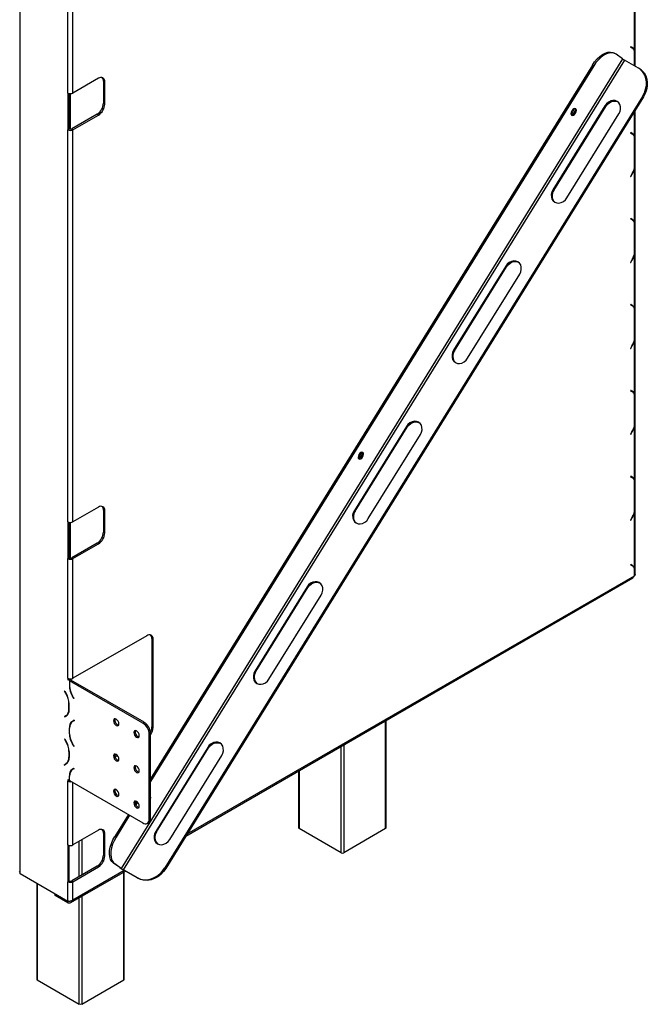
# Model space of a CAD drawing. Units: millimetres. Extents: x 6 to 270, y 4 to 203.
# Drawn here: x 176 to 199, y 13 to 49 of the extents above; entities that cross this region are included whole.
import ezdxf

# ---------------------------------------------------------------- set-up
doc = ezdxf.new("R2010")
doc.units = ezdxf.units.MM

msp = doc.modelspace()

# ---------------------------------------------------------------- linework, layer by layer
at = {"color": 7, "linetype": 'Continuous', "lineweight": 25}
for p, q in [((176.17, 17.457), (176.17, 60.026)), ((177.938, 46.349), (177.938, 50.786)), ((198.967, 47.347), (198.967, 50.961)), ((198.928, 49.858), (198.928, 47.969)), ((198.243, 47.802), (198.196, 47.829)), ((198.807, 48.067), (198.8, 48.056)), ((198.8, 48.056), (198.852, 48.026)), ((198.861, 48.036), (198.807, 48.067)), ((198.807, 48.067), (198.814, 48.063)), ((198.814, 48.063), (198.861, 48.036)), ((198.928, 47.969), (198.881, 47.996)), ((198.966, 47.348), (198.966, 47.81)), ((198.501, 47.62), (179.915, 17.61)), ((198.58, 47.571), (179.993, 17.561)), ((198.501, 47.62), (198.265, 47.788)), ((199.094, 47.274), (198.58, 47.571)), ((198.962, 47.782), (198.962, 47.35)), ((197.386, 47.386), (181.002, 20.933)), ((197.433, 47.359), (181.002, 20.83)), ((197.433, 47.359), (197.386, 47.386)), ((199.169, 47.224), (199.137, 47.247)), ((179.07, 46.894), (178.127, 46.349)), ((179.305, 46.758), (179.258, 46.785)), ((179.258, 46.785), (179.258, 45.968)), ((179.305, 45.941), (179.305, 46.758)), ((177.938, 46.349), (177.938, 44.989)), ((177.985, 45.016), (177.985, 46.332)), ((178.024, 46.327), (178.024, 45.005)), ((199.245, 46.226), (181.535, 17.632)), ((199.276, 46.204), (181.566, 17.61)), ((199.276, 46.204), (199.245, 46.226)), ((179.258, 45.968), (179.305, 45.941)), ((197.851, 45.878), (195.923, 42.763)), ((195.954, 42.741), (197.883, 45.855)), ((197.851, 45.878), (197.883, 45.855)), ((198.967, 28.5), (198.967, 45.705)), ((179.022, 45.56), (178.08, 45.016)), ((178.127, 44.989), (179.07, 45.533)), ((179.07, 45.533), (179.022, 45.56)), ((196.441, 42.464), (198.37, 45.578)), ((177.938, 44.989), (177.985, 45.016)), ((177.938, 30.454), (177.938, 44.989)), ((178.08, 45.016), (178.127, 44.989)), ((178.127, 30.454), (178.127, 44.989)), ((198.807, 44.883), (198.8, 44.871)), ((198.8, 44.871), (198.852, 44.841)), ((198.861, 44.851), (198.807, 44.883)), ((198.807, 44.883), (198.814, 44.878)), ((198.814, 44.878), (198.861, 44.851)), ((198.928, 44.784), (198.881, 44.812)), ((198.928, 44.758), (198.928, 43.515)), ((198.962, 44.597), (198.962, 43.715)), ((198.966, 43.734), (198.966, 44.626)), ((198.928, 43.489), (198.928, 41.6)), ((198.852, 43.343), (198.8, 43.253)), ((198.8, 43.253), (198.807, 43.25)), ((198.807, 43.25), (198.861, 43.344)), ((195.923, 42.763), (195.954, 42.741)), ((198.807, 41.698), (198.8, 41.687)), ((198.8, 41.687), (198.852, 41.657)), ((198.861, 41.667), (198.807, 41.698)), ((198.807, 41.698), (198.814, 41.694)), ((198.814, 41.694), (198.861, 41.667)), ((198.928, 41.6), (198.881, 41.627)), ((198.928, 41.573), (198.928, 40.331)), ((198.962, 41.413), (198.962, 40.53)), ((198.966, 40.55), (198.966, 41.441)), ((198.852, 40.159), (198.8, 40.069)), ((198.807, 40.065), (198.861, 40.16)), ((198.928, 40.304), (198.928, 38.415)), ((194.169, 39.932), (192.24, 36.818)), ((192.272, 36.796), (194.201, 39.91)), ((194.169, 39.932), (194.201, 39.91)), ((198.8, 40.069), (198.807, 40.065)), ((192.759, 36.519), (194.688, 39.633)), ((198.807, 38.514), (198.8, 38.502)), ((198.8, 38.502), (198.852, 38.472)), ((198.861, 38.482), (198.807, 38.514)), ((198.807, 38.514), (198.814, 38.509)), ((198.814, 38.509), (198.861, 38.482)), ((198.928, 38.415), (198.881, 38.443)), ((198.928, 38.389), (198.928, 37.146)), ((198.962, 38.228), (198.962, 37.346)), ((198.966, 37.365), (198.966, 38.257)), ((198.852, 36.974), (198.8, 36.884)), ((198.8, 36.884), (198.807, 36.881)), ((198.807, 36.881), (198.861, 36.975)), ((198.928, 37.119), (198.928, 35.231)), ((192.24, 36.818), (192.272, 36.796)), ((198.807, 35.329), (198.8, 35.318)), ((198.8, 35.318), (198.852, 35.288)), ((198.861, 35.298), (198.807, 35.329)), ((198.807, 35.329), (198.814, 35.325)), ((198.814, 35.325), (198.861, 35.298)), ((198.928, 35.231), (198.881, 35.258)), ((198.928, 35.204), (198.928, 33.962)), ((198.962, 35.044), (198.962, 34.161)), ((198.966, 34.181), (198.966, 35.072)), ((190.487, 33.987), (188.558, 30.873)), ((188.59, 30.85), (190.518, 33.965)), ((190.487, 33.987), (190.518, 33.965)), ((189.077, 30.573), (191.005, 33.688)), ((198.852, 33.79), (198.8, 33.7)), ((198.8, 33.7), (198.807, 33.696)), ((198.807, 33.696), (198.861, 33.791)), ((198.928, 33.935), (198.928, 32.046)), ((198.807, 32.145), (198.8, 32.133)), ((198.8, 32.133), (198.852, 32.103)), ((198.861, 32.113), (198.807, 32.145)), ((198.807, 32.145), (198.814, 32.14)), ((198.814, 32.14), (198.861, 32.113)), ((198.928, 32.046), (198.881, 32.074)), ((198.928, 32.02), (198.928, 30.777)), ((198.962, 31.859), (198.962, 30.977)), ((198.966, 30.996), (198.966, 31.888)), ((179.07, 30.998), (178.127, 30.454)), ((179.305, 30.862), (179.258, 30.889)), ((179.258, 30.889), (179.258, 30.073)), ((179.305, 30.046), (179.305, 30.862)), ((188.558, 30.873), (188.59, 30.85)), ((198.928, 30.75), (198.928, 28.78)), ((177.938, 30.454), (177.938, 29.093)), ((177.985, 29.12), (177.985, 30.437)), ((178.024, 30.432), (178.024, 29.109)), ((198.852, 30.605), (198.8, 30.515)), ((198.8, 30.515), (198.807, 30.512)), ((198.807, 30.512), (198.861, 30.606)), ((179.258, 30.073), (179.305, 30.046)), ((179.022, 29.665), (178.08, 29.12)), ((178.127, 29.093), (179.07, 29.637)), ((179.07, 29.637), (179.022, 29.665)), ((177.938, 29.093), (177.985, 29.12)), ((177.938, 24.657), (177.938, 29.093)), ((178.08, 29.12), (178.127, 29.093)), ((178.127, 24.657), (178.127, 29.093)), ((198.8, 28.867), (198.807, 28.879)), ((198.8, 28.867), (198.852, 28.837)), ((198.807, 28.879), (198.861, 28.847)), ((198.814, 28.874), (198.807, 28.879)), ((198.814, 28.874), (198.861, 28.847)), ((198.928, 28.78), (198.881, 28.807)), ((198.928, 28.753), (198.928, 28.445)), ((198.962, 28.593), (198.962, 28.465)), ((198.966, 28.489), (198.962, 28.489)), ((198.966, 28.489), (198.966, 28.622)), ((182.307, 18.805), (198.884, 28.375)), ((198.962, 28.465), (198.928, 28.445)), ((186.805, 28.042), (184.876, 24.927)), ((184.907, 24.905), (186.836, 28.019)), ((185.394, 24.628), (187.323, 27.742)), ((186.805, 28.042), (186.836, 28.019)), ((180.861, 26.235), (178.127, 24.657)), ((181.097, 26.099), (181.05, 26.126)), ((181.05, 26.126), (181.05, 22.86)), ((181.097, 22.833), (181.097, 26.099)), ((184.876, 24.927), (184.907, 24.905)), ((177.938, 24.657), (177.938, 24.602)), ((177.985, 24.629), (177.938, 24.602)), ((177.993, 24.57), (177.938, 24.602)), ((177.985, 24.629), (177.985, 24.639)), ((178.041, 24.598), (177.985, 24.629)), ((178.041, 24.598), (177.993, 24.57)), ((177.993, 24.57), (177.993, 24.371)), ((178.05, 24.592), (178.003, 24.565)), ((178.003, 24.565), (178.003, 24.37)), ((180.72, 22.997), (178.003, 24.565)), ((178.024, 24.634), (178.024, 24.607)), ((178.041, 24.587), (178.041, 24.598)), ((180.767, 23.024), (178.05, 24.592)), ((177.815, 24.177), (177.821, 24.181)), ((177.821, 24.181), (177.815, 24.177)), ((177.866, 24.088), (177.815, 24.177)), ((177.821, 24.181), (177.876, 24.087)), ((178.158, 23.905), (178.104, 23.999)), ((178.165, 23.909), (178.113, 23.998)), ((178.165, 23.909), (178.158, 23.905)), ((177.977, 23.507), (177.977, 23.716)), ((177.986, 23.497), (177.986, 23.715)), ((177.815, 23.233), (177.866, 23.263)), ((177.862, 23.26), (177.815, 23.233)), ((177.821, 23.222), (177.815, 23.233)), ((177.821, 23.222), (177.876, 23.253)), ((177.914, 23.29), (177.862, 23.26)), ((177.862, 23.26), (177.868, 23.249)), ((177.914, 23.29), (177.866, 23.263)), ((177.914, 23.29), (177.93, 23.301)), ((178.174, 23.1), (178.104, 23.06)), ((178.151, 23.087), (178.104, 23.06)), ((178.18, 23.088), (178.114, 23.05)), ((178.161, 23.077), (178.114, 23.05)), ((178.151, 23.087), (178.174, 23.1)), ((178.161, 23.077), (178.18, 23.088)), ((178.18, 23.088), (178.174, 23.1)), ((180.72, 22.997), (180.767, 23.024)), ((189.738, 19.115), (189.738, 23.095)), ((177.993, 22.598), (177.993, 22.816)), ((178.003, 22.597), (178.003, 22.806)), ((181.05, 22.86), (181.097, 22.833)), ((177.821, 22.408), (177.815, 22.404)), ((177.821, 22.408), (177.815, 22.404)), ((177.815, 22.404), (177.866, 22.314)), ((177.821, 22.408), (177.876, 22.313)), ((181.002, 22.616), (180.955, 22.588)), ((180.955, 19.431), (180.955, 22.588)), ((181.002, 19.458), (181.002, 22.616)), ((177.977, 21.943), (177.977, 21.734)), ((177.986, 21.942), (177.986, 21.724)), ((178.158, 22.132), (178.104, 22.226)), ((178.165, 22.135), (178.113, 22.225)), ((178.158, 22.132), (178.165, 22.135)), ((183.122, 22.096), (181.194, 18.982)), ((181.225, 18.96), (183.154, 22.074)), ((183.122, 22.096), (183.154, 22.074)), ((179.737, 21.83), (179.676, 21.795)), ((179.686, 21.746), (179.774, 21.797)), ((181.712, 18.683), (183.641, 21.797)), ((177.799, 21.451), (177.866, 21.49)), ((177.799, 21.451), (177.806, 21.44)), ((177.806, 21.44), (177.876, 21.48)), ((177.853, 21.467), (177.847, 21.478)), ((177.913, 21.517), (177.866, 21.49)), ((177.913, 21.517), (177.93, 21.528)), ((178.158, 21.318), (178.104, 21.286)), ((178.151, 21.314), (178.104, 21.286)), ((178.165, 21.306), (178.113, 21.276)), ((178.151, 21.314), (178.158, 21.318)), ((178.165, 21.306), (178.158, 21.318)), ((186.493, 21.222), (186.493, 19.115)), ((177.938, 20.901), (177.993, 20.869)), ((177.938, 20.901), (177.938, 20.846)), ((177.938, 20.846), (177.985, 20.873)), ((177.938, 18.478), (177.938, 20.846)), ((177.985, 20.873), (177.985, 20.873)), ((177.993, 20.869), (177.993, 21.042)), ((178.003, 20.874), (177.993, 20.869)), ((178.003, 20.863), (178.003, 21.032)), ((178.003, 20.863), (180.72, 19.295)), ((180.482, 20.093), (180.436, 20.018)), ((180.525, 20.059), (180.462, 19.957)), ((180.18, 19.606), (179.676, 18.792)), ((180.228, 19.579), (179.723, 18.764)), ((180.955, 19.431), (181.002, 19.458)), ((179.07, 19.022), (178.127, 18.478)), ((180.886, 19.278), (180.933, 19.306)), ((181.194, 18.982), (181.225, 18.96)), ((188.068, 18.189), (186.513, 19.088)), ((189.718, 19.088), (188.163, 18.189)), ((179.305, 18.886), (179.258, 18.914)), ((179.258, 18.914), (179.258, 18.097)), ((179.305, 18.07), (179.305, 18.886)), ((179.676, 18.792), (179.723, 18.764)), ((177.938, 18.478), (177.938, 17.117)), ((177.985, 17.144), (177.985, 18.461)), ((179.258, 18.097), (179.305, 18.07)), ((179.022, 17.689), (178.08, 17.144)), ((178.127, 17.117), (179.07, 17.662)), ((179.07, 17.662), (179.022, 17.689)), ((179.679, 17.778), (179.631, 17.805)), ((179.868, 17.638), (179.631, 17.805)), ((179.915, 17.61), (179.679, 17.778)), ((179.868, 17.638), (179.915, 17.61)), ((180.507, 17.264), (179.993, 17.561)), ((179.993, 17.561), (180.025, 17.539)), ((180.539, 17.242), (180.025, 17.539)), ((181.535, 17.632), (181.566, 17.61)), ((176.17, 17.408), (176.17, 17.457)), ((177.938, 16.388), (176.17, 17.408)), ((178.052, 16.349), (180.069, 17.513)), ((180.027, 13.509), (180.027, 17.489)), ((180.539, 17.242), (180.507, 17.264)), ((176.782, 17.055), (176.782, 13.509)), ((177.938, 17.117), (177.985, 17.144)), ((177.938, 16.393), (177.938, 17.117)), ((178.08, 17.144), (178.127, 17.117)), ((178.127, 16.437), (178.127, 17.117)), ((177.467, 16.655), (177.472, 16.657)), ((177.938, 16.382), (177.467, 16.655)), ((177.467, 16.6), (177.467, 16.655)), ((177.938, 16.328), (177.467, 16.6)), ((177.938, 16.388), (177.938, 16.393)), ((177.938, 16.382), (177.974, 16.389)), ((177.938, 16.328), (177.938, 16.382)), ((176.802, 13.482), (178.357, 12.583)), ((178.452, 12.583), (180.007, 13.482))]:
    msp.add_line(p, q, dxfattribs=at)
at = {"color": 8, "linetype": 'Continuous', "lineweight": 25}
for p, q in [((178.127, 46.349), (178.127, 50.732)), ((198.928, 47.942), (198.928, 47.37)), ((198.928, 45.642), (198.928, 44.784)), ((198.854, 43.348), (198.861, 43.344)), ((198.854, 40.163), (198.861, 40.16)), ((198.854, 36.979), (198.861, 36.975)), ((198.854, 33.794), (198.861, 33.791)), ((198.854, 30.61), (198.861, 30.606)), ((198.928, 28.445), (182.35, 18.875)), ((177.873, 24.092), (177.866, 24.088)), ((178.003, 24.377), (177.993, 24.371)), ((178.111, 24.003), (178.104, 23.999)), ((177.986, 23.721), (177.977, 23.716)), ((177.986, 23.513), (177.977, 23.507)), ((189.718, 19.088), (189.718, 23.083)), ((178.003, 22.821), (177.993, 22.816)), ((177.873, 22.318), (177.866, 22.314)), ((178.003, 22.603), (177.993, 22.598)), ((177.986, 21.948), (177.977, 21.943)), ((178.111, 22.23), (178.104, 22.226)), ((188.068, 18.189), (188.068, 22.131)), ((188.163, 22.185), (188.163, 18.189)), ((177.986, 21.739), (177.977, 21.734)), ((186.513, 21.233), (186.513, 19.088)), ((178.003, 21.048), (177.993, 21.042)), ((178.127, 18.478), (178.127, 20.792)), ((178.452, 18.666), (178.452, 17.359)), ((178.357, 17.305), (178.357, 18.611)), ((180.03, 17.536), (178.127, 16.437)), ((180.007, 13.482), (180.007, 17.477)), ((176.802, 17.044), (176.802, 13.482)), ((178.357, 12.583), (178.357, 16.525)), ((178.452, 16.579), (178.452, 12.583)), ((177.952, 16.39), (177.938, 16.382))]:
    msp.add_line(p, q, dxfattribs=at)
at = {"color": 7, "linetype": 'Continuous', "lineweight": 25, "flags": 128}
for points in [[(197.386, 47.386), (197.468, 47.505), (197.56, 47.611), (197.658, 47.703), (197.76, 47.776), (197.862, 47.829), (197.962, 47.86), (198.057, 47.868), (198.143, 47.853), (198.196, 47.829)], [(198.265, 47.788), (198.19, 47.825), (198.104, 47.84), (198.01, 47.832), (197.91, 47.801), (197.807, 47.749), (197.705, 47.675), (197.607, 47.584), (197.515, 47.477), (197.433, 47.359)], [(199.245, 46.226), (199.312, 46.354), (199.359, 46.489), (199.385, 46.626), (199.389, 46.761), (199.37, 46.89), (199.33, 47.009), (199.269, 47.115), (199.19, 47.204), (199.094, 47.274)], [(199.169, 47.224), (199.221, 47.182), (199.301, 47.093), (199.361, 46.987), (199.402, 46.868), (199.42, 46.739), (199.417, 46.603), (199.391, 46.467), (199.343, 46.332), (199.276, 46.204)], [(198.37, 45.578), (198.411, 45.664), (198.432, 45.754), (198.43, 45.842), (198.407, 45.923), (198.364, 45.99), (198.304, 46.039), (198.23, 46.068), (198.148, 46.073), (198.064, 46.054), (197.983, 46.013), (197.91, 45.953), (197.851, 45.878)], [(197.883, 45.855), (197.942, 45.931), (198.014, 45.991), (198.095, 46.032), (198.18, 46.05), (198.261, 46.045), (198.335, 46.017), (198.338, 46.015)], [(196.765, 45.767), (196.733, 45.776), (196.695, 45.766), (196.655, 45.736), (196.621, 45.693), (196.598, 45.643), (196.588, 45.593), (196.594, 45.551), (196.614, 45.524), (196.645, 45.515), (196.684, 45.526), (196.723, 45.555), (196.757, 45.598), (196.781, 45.648), (196.79, 45.698), (196.785, 45.74), (196.765, 45.767)], [(195.923, 42.763), (195.882, 42.678), (195.861, 42.588), (195.862, 42.499), (195.885, 42.419), (195.928, 42.352), (195.989, 42.302), (196.063, 42.274), (196.144, 42.269), (196.229, 42.288), (196.31, 42.328), (196.382, 42.389), (196.441, 42.464)], [(194.688, 39.633), (194.729, 39.719), (194.749, 39.809), (194.748, 39.897), (194.725, 39.978), (194.682, 40.045), (194.621, 40.094), (194.548, 40.122), (194.466, 40.127), (194.381, 40.109), (194.3, 40.068), (194.228, 40.008), (194.169, 39.932)], [(194.201, 39.91), (194.259, 39.986), (194.332, 40.046), (194.413, 40.086), (194.497, 40.105), (194.579, 40.1), (194.653, 40.072), (194.656, 40.07)], [(192.24, 36.818), (192.199, 36.732), (192.179, 36.642), (192.18, 36.554), (192.203, 36.474), (192.246, 36.406), (192.307, 36.357), (192.38, 36.329), (192.462, 36.324), (192.547, 36.342), (192.628, 36.383), (192.7, 36.443), (192.759, 36.519)], [(191.005, 33.688), (191.047, 33.773), (191.067, 33.863), (191.066, 33.952), (191.043, 34.032), (191, 34.099), (190.939, 34.149), (190.865, 34.177), (190.784, 34.182), (190.699, 34.163), (190.618, 34.123), (190.546, 34.062), (190.487, 33.987)], [(190.518, 33.965), (190.577, 34.04), (190.65, 34.1), (190.731, 34.141), (190.815, 34.16), (190.897, 34.155), (190.971, 34.126), (190.973, 34.125)], [(188.874, 33.027), (188.842, 33.036), (188.804, 33.025), (188.765, 32.996), (188.731, 32.953), (188.707, 32.903), (188.697, 32.853), (188.703, 32.811), (188.723, 32.784), (188.755, 32.775), (188.793, 32.785), (188.832, 32.815), (188.866, 32.858), (188.89, 32.908), (188.9, 32.958), (188.894, 33), (188.874, 33.027)], [(188.558, 30.873), (188.517, 30.787), (188.496, 30.697), (188.498, 30.609), (188.521, 30.528), (188.564, 30.461), (188.624, 30.412), (188.698, 30.383), (188.78, 30.379), (188.864, 30.397), (188.945, 30.438), (189.018, 30.498), (189.077, 30.573)], [(198.967, 28.5), (198.967, 28.498), (198.966, 28.489)], [(187.323, 27.742), (187.364, 27.828), (187.385, 27.918), (187.384, 28.006), (187.361, 28.087), (187.317, 28.154), (187.257, 28.203), (187.183, 28.231), (187.101, 28.236), (187.017, 28.218), (186.936, 28.177), (186.863, 28.117), (186.805, 28.042)], [(186.836, 28.019), (186.895, 28.095), (186.967, 28.155), (187.048, 28.196), (187.133, 28.214), (187.215, 28.209), (187.288, 28.181), (187.291, 28.179)], [(184.876, 24.927), (184.835, 24.842), (184.814, 24.752), (184.815, 24.663), (184.838, 24.583), (184.882, 24.516), (184.942, 24.466), (185.016, 24.438), (185.098, 24.433), (185.182, 24.452), (185.263, 24.492), (185.336, 24.553), (185.394, 24.628)], [(179.628, 23.082), (179.636, 23.033), (179.658, 22.982), (179.691, 22.938), (179.73, 22.907), (179.768, 22.893), (179.801, 22.9), (179.823, 22.925), (179.831, 22.965), (179.823, 23.014), (179.801, 23.065), (179.768, 23.109), (179.73, 23.141), (179.691, 23.154), (179.658, 23.148), (179.636, 23.123), (179.628, 23.082)], [(180.382, 22.647), (180.39, 22.598), (180.412, 22.547), (180.445, 22.503), (180.484, 22.471), (180.523, 22.458), (180.555, 22.464), (180.577, 22.489), (180.585, 22.53), (180.577, 22.579), (180.555, 22.63), (180.523, 22.674), (180.484, 22.705), (180.445, 22.719), (180.412, 22.712), (180.39, 22.687), (180.382, 22.647)], [(183.641, 21.797), (183.682, 21.883), (183.703, 21.973), (183.701, 22.061), (183.678, 22.141), (183.635, 22.209), (183.575, 22.258), (183.501, 22.286), (183.419, 22.291), (183.335, 22.273), (183.254, 22.232), (183.181, 22.172), (183.122, 22.096)], [(183.154, 22.074), (183.213, 22.149), (183.285, 22.21), (183.366, 22.25), (183.451, 22.269), (183.532, 22.264), (183.606, 22.236), (183.609, 22.234)], [(179.628, 21.776), (179.636, 21.727), (179.658, 21.676), (179.691, 21.632), (179.73, 21.6), (179.768, 21.587), (179.801, 21.593), (179.823, 21.618), (179.831, 21.659), (179.823, 21.708), (179.801, 21.759), (179.768, 21.803), (179.73, 21.834), (179.691, 21.848), (179.658, 21.841), (179.636, 21.816), (179.628, 21.776)], [(180.382, 21.34), (180.39, 21.291), (180.412, 21.24), (180.445, 21.196), (180.484, 21.165), (180.523, 21.151), (180.555, 21.158), (180.577, 21.183), (180.585, 21.223), (180.577, 21.273), (180.555, 21.323), (180.523, 21.368), (180.484, 21.399), (180.445, 21.412), (180.412, 21.406), (180.39, 21.381), (180.382, 21.34)], [(177.994, 20.869), (177.995, 20.869), (178.003, 20.866)], [(179.628, 20.469), (179.636, 20.42), (179.658, 20.369), (179.691, 20.325), (179.73, 20.294), (179.768, 20.28), (179.801, 20.287), (179.823, 20.312), (179.831, 20.352), (179.823, 20.402), (179.801, 20.452), (179.768, 20.497), (179.73, 20.528), (179.691, 20.541), (179.658, 20.535), (179.636, 20.51), (179.628, 20.469)], [(180.382, 20.034), (180.39, 19.985), (180.412, 19.934), (180.445, 19.89), (180.484, 19.858), (180.523, 19.845), (180.555, 19.851), (180.577, 19.877), (180.585, 19.917), (180.577, 19.966), (180.555, 20.017), (180.523, 20.061), (180.484, 20.092), (180.445, 20.106), (180.412, 20.1), (180.39, 20.074), (180.382, 20.034)], [(181.194, 18.982), (181.153, 18.896), (181.132, 18.806), (181.133, 18.718), (181.156, 18.637), (181.199, 18.57), (181.26, 18.521), (181.334, 18.493), (181.415, 18.488), (181.5, 18.506), (181.581, 18.547), (181.653, 18.607), (181.712, 18.683)], [(179.631, 17.805), (179.57, 17.864), (179.523, 17.943), (179.493, 18.039), (179.481, 18.15), (179.486, 18.272), (179.51, 18.4), (179.55, 18.533), (179.606, 18.665), (179.676, 18.792)], [(179.723, 18.764), (179.653, 18.637), (179.597, 18.506), (179.557, 18.373), (179.534, 18.244), (179.528, 18.123), (179.54, 18.012), (179.57, 17.916), (179.617, 17.837), (179.679, 17.778)], [(180.507, 17.264), (180.616, 17.216), (180.735, 17.191), (180.861, 17.189), (180.989, 17.211), (181.115, 17.257), (181.237, 17.324), (181.349, 17.41), (181.45, 17.514), (181.535, 17.632)], [(181.566, 17.61), (181.481, 17.492), (181.381, 17.388), (181.268, 17.301), (181.147, 17.234), (181.02, 17.189), (180.892, 17.167), (180.767, 17.168), (180.648, 17.194), (180.539, 17.242)]]:
    msp.add_lwpolyline(points, dxfattribs=at)
at = {"color": 7, "linetype": 'Continuous', "lineweight": 25}
for centre, radius, start, end in [((198.719, 47.9), 0.188, 37.4031, 59.6439), ((198.75, 47.856), 0.198, 25.8949, 59.1985), ((198.764, 47.87), 0.192, 30.9494, 59.4991), ((198.607, 47.791), 0.355, 358.5135, 25.2254), ((199.182, 48.614), 1.204, 235.5874, 240.0102), ((179.162, 46.781), 0.146, 350.7862, 129.203), ((179.079, 46.799), 0.18, 355.4538, 42.763), ((178.033, 46.531), 0.205, 242.6101, 297.3909), ((178.746, 45.992), 0.512, 302.6049, 357.3951), ((178.794, 45.964), 0.512, 302.6049, 357.3951), ((196.49, 45.76), 0.206, 298.4002, 1.6049), ((196.561, 45.72), 0.182, 281.7782, 18.228), ((196.561, 45.72), 0.182, 281.801, 18.2052), ((178.033, 45.17), 0.205, 242.6101, 297.3909), ((178.033, 45.107), 0.102, 242.608, 297.392), ((198.719, 44.716), 0.188, 37.3827, 59.6644), ((198.75, 44.671), 0.198, 25.8945, 59.1978), ((198.764, 44.686), 0.192, 30.9485, 59.5015), ((198.607, 44.606), 0.355, 358.5129, 25.2261), ((198.083, 43.789), 0.889, 329.8963, 342.0673), ((198.083, 43.794), 0.899, 329.9389, 340.1071), ((198.301, 43.724), 0.662, 341.6014, 359.199), ((196.222, 42.541), 0.334, 143.2357, 225.1509), ((198.719, 41.532), 0.188, 37.3936, 59.6535), ((198.75, 41.487), 0.198, 25.8942, 59.1992), ((198.764, 41.501), 0.192, 30.9505, 59.4995), ((198.607, 41.422), 0.355, 358.5133, 25.2256), ((198.301, 40.54), 0.662, 341.6017, 359.1989), ((198.083, 40.604), 0.889, 329.8962, 342.067), ((198.083, 40.61), 0.899, 329.9393, 340.1071), ((198.719, 38.347), 0.188, 37.3936, 59.6535), ((198.75, 38.302), 0.198, 25.8953, 59.1981), ((198.764, 38.317), 0.192, 30.9484, 59.5002), ((198.607, 38.237), 0.355, 358.5134, 25.2255), ((198.301, 37.355), 0.662, 341.6017, 359.1987), ((198.083, 37.42), 0.889, 329.8962, 342.067), ((198.083, 37.425), 0.899, 329.9393, 340.1071), ((192.54, 36.596), 0.334, 143.2357, 225.1509), ((198.719, 35.163), 0.188, 37.3936, 59.6535), ((198.75, 35.118), 0.198, 25.8953, 59.1981), ((198.764, 35.132), 0.192, 30.9484, 59.5002), ((198.607, 35.053), 0.355, 358.5132, 25.2255), ((198.083, 34.235), 0.889, 329.8958, 342.0674), ((198.301, 34.171), 0.662, 341.6016, 359.1988), ((198.083, 34.241), 0.899, 329.9396, 340.1064), ((188.6, 33.02), 0.206, 298.3897, 1.6159), ((188.67, 32.98), 0.182, 281.7782, 18.2272), ((188.67, 32.98), 0.182, 281.8, 18.2055), ((198.719, 31.978), 0.188, 37.3922, 59.6548), ((198.75, 31.933), 0.198, 25.8945, 59.1978), ((198.764, 31.948), 0.192, 30.9495, 59.5004), ((198.607, 31.868), 0.355, 358.513, 25.2259), ((179.162, 30.886), 0.146, 350.786, 129.2032), ((179.079, 30.904), 0.179, 355.4507, 42.7667), ((188.857, 30.65), 0.334, 143.2338, 225.1527), ((198.083, 31.051), 0.889, 329.896, 342.0672), ((198.083, 31.056), 0.899, 329.9394, 340.1067), ((198.301, 30.986), 0.662, 341.6015, 359.1989), ((178.033, 30.636), 0.205, 242.6101, 297.3909), ((178.746, 30.096), 0.512, 302.6053, 357.3947), ((178.794, 30.069), 0.512, 302.6053, 357.3947), ((178.033, 29.275), 0.205, 242.6101, 297.3909), ((178.033, 29.211), 0.102, 242.608, 297.392), ((198.719, 28.712), 0.188, 37.3936, 59.6535), ((198.75, 28.667), 0.198, 25.8947, 59.1987), ((198.764, 28.681), 0.192, 30.9494, 59.4998), ((198.607, 28.602), 0.355, 358.5133, 25.2255), ((180.953, 26.122), 0.146, 350.7855, 129.2037), ((180.871, 26.14), 0.179, 355.4485, 42.7688), ((185.175, 24.705), 0.334, 143.2354, 225.1504), ((178.033, 24.839), 0.205, 242.6101, 297.3909), ((177.208, 23.69), 0.769, 1.9565, 31.1442), ((177.217, 23.689), 0.769, 1.9561, 31.1439), ((178.762, 24.397), 0.77, 181.9568, 211.1432), ((178.772, 24.396), 0.769, 181.9566, 211.1439), ((177.71, 23.481), 0.268, 305.6974, 5.6204), ((177.719, 23.471), 0.268, 305.698, 5.6212), ((178.26, 22.842), 0.268, 125.6997, 185.6192), ((178.27, 22.832), 0.268, 125.5898, 185.6367), ((178.246, 22.925), 0.188, 120.3316, 142.6213), ((179.858, 23.098), 0.182, 161.7946, 258.2003), ((180.443, 22.565), 0.512, 2.605, 57.395), ((180.491, 22.592), 0.512, 2.605, 57.395), ((180.612, 22.662), 0.182, 161.7946, 258.2003), ((180.581, 22.875), 0.469, 333.122, 358.2168), ((180.593, 22.855), 0.504, 324.2968, 357.4912), ((177.208, 21.916), 0.769, 1.9566, 31.1439), ((177.217, 21.915), 0.769, 1.956, 31.1439), ((178.762, 22.624), 0.77, 181.957, 211.1429), ((178.772, 22.623), 0.769, 181.9566, 211.1439), ((177.71, 21.708), 0.268, 305.5898, 5.6367), ((177.719, 21.698), 0.268, 305.6978, 5.6211), ((179.858, 21.791), 0.182, 161.7951, 258.1995), ((178.26, 21.068), 0.268, 125.6999, 185.6193), ((178.27, 21.058), 0.268, 125.6974, 185.6204), ((178.246, 21.151), 0.188, 120.3293, 142.6255), ((180.612, 21.356), 0.182, 161.7951, 258.1995), ((178.032, 21.028), 0.205, 242.6786, 279.7393), ((179.858, 20.485), 0.182, 161.7946, 258.2003), ((180.612, 20.05), 0.182, 161.7946, 258.2003), ((180.886, 20.22), 0.124, 339.7454, 20.2546), ((180.812, 19.408), 0.146, 230.7958, 9.2149), ((180.85, 19.435), 0.154, 302.762, 8.551), ((179.162, 18.91), 0.146, 350.7855, 129.2038), ((179.079, 18.928), 0.179, 355.4513, 42.7656), ((186.527, 19.118), 0.0335, 185.6814, 245.6367), ((189.704, 19.118), 0.0335, 294.3739, 354.308), ((181.493, 18.76), 0.334, 143.2342, 225.1516), ((178.033, 18.66), 0.205, 242.6101, 297.3909), ((178.746, 18.12), 0.512, 302.6053, 357.3947), ((178.794, 18.093), 0.512, 302.6053, 357.3947), ((188.116, 18.28), 0.102, 242.6091, 297.3899), ((181.228, 19.623), 2.407, 235.5867, 240.0128), ((180.596, 18.604), 1.205, 235.588, 240.0096), ((176.198, 17.518), 0.0671, 185.6962, 245.6241), ((178.033, 17.299), 0.205, 242.6101, 297.3909), ((178.033, 17.235), 0.102, 242.608, 297.392), ((176.816, 13.512), 0.0335, 185.6994, 245.6187), ((179.994, 13.512), 0.0335, 294.3739, 354.308), ((178.405, 12.674), 0.102, 242.6091, 297.3899)]:
    msp.add_arc(centre, radius, start, end, dxfattribs=at)
for points, knots in [([(198.966, 47.81), (198.966, 47.844), (198.966, 47.909), (198.941, 47.949), (198.928, 47.969)], [0, 0, 0, 0, 0.520997, 1, 1, 1, 1]), ([(198.966, 44.626), (198.966, 44.659), (198.966, 44.724), (198.941, 44.765), (198.928, 44.784)], [0, 0, 0, 0, 0.521001, 1, 1, 1, 1]), ([(198.928, 43.489), (198.942, 43.535), (198.966, 43.62), (198.966, 43.699), (198.966, 43.734)], [0, 0, 0, 0, 0.549613, 1, 1, 1, 1]), ([(198.966, 41.441), (198.966, 41.475), (198.966, 41.54), (198.941, 41.58), (198.928, 41.6)], [0, 0, 0, 0, 0.521001, 1, 1, 1, 1]), ([(198.928, 40.304), (198.942, 40.351), (198.966, 40.435), (198.966, 40.514), (198.966, 40.55)], [0, 0, 0, 0, 0.549613, 1, 1, 1, 1]), ([(198.966, 38.257), (198.966, 38.29), (198.966, 38.355), (198.941, 38.396), (198.928, 38.415)], [0, 0, 0, 0, 0.521008, 1, 1, 1, 1]), ([(198.928, 37.119), (198.942, 37.166), (198.966, 37.251), (198.966, 37.33), (198.966, 37.365)], [0, 0, 0, 0, 0.549613, 1, 1, 1, 1]), ([(198.966, 35.072), (198.966, 35.106), (198.966, 35.171), (198.941, 35.211), (198.928, 35.231)], [0, 0, 0, 0, 0.521008, 1, 1, 1, 1]), ([(198.928, 33.935), (198.942, 33.982), (198.966, 34.066), (198.966, 34.145), (198.966, 34.181)], [0, 0, 0, 0, 0.549621, 1, 1, 1, 1]), ([(198.966, 31.888), (198.966, 31.921), (198.966, 31.986), (198.941, 32.027), (198.928, 32.046)], [0, 0, 0, 0, 0.521001, 1, 1, 1, 1]), ([(198.928, 30.75), (198.942, 30.797), (198.966, 30.882), (198.966, 30.961), (198.966, 30.996)], [0, 0, 0, 0, 0.549617, 1, 1, 1, 1]), ([(198.966, 28.622), (198.966, 28.655), (198.966, 28.72), (198.941, 28.761), (198.928, 28.78)], [0, 0, 0, 0, 0.521004, 1, 1, 1, 1]), ([(198.928, 28.445), (198.924, 28.43), (198.915, 28.401), (198.898, 28.38), (198.884, 28.375), (198.884, 28.375)], [0, 0, 0, 0, 0.499948, 0.9999, 1, 1, 1, 1]), ([(178.127, 16.437), (178.115, 16.428), (178.091, 16.41), (178.044, 16.394), (177.998, 16.386), (177.962, 16.388), (177.944, 16.392), (177.938, 16.393)], [0, 0, 0, 0, 0.221562, 0.443161, 0.66474, 0.886331, 1, 1, 1, 1]), ([(177.938, 16.328), (177.958, 16.327), (177.999, 16.325), (178.054, 16.346), (178.099, 16.383), (178.118, 16.419), (178.127, 16.437)], [0, 0, 0, 0, 0.249994, 0.5, 0.749996, 1, 1, 1, 1])]:
    msp.add_open_spline(points, degree=3, knots=knots, dxfattribs=at)

doc.saveas('drawing.dxf')
